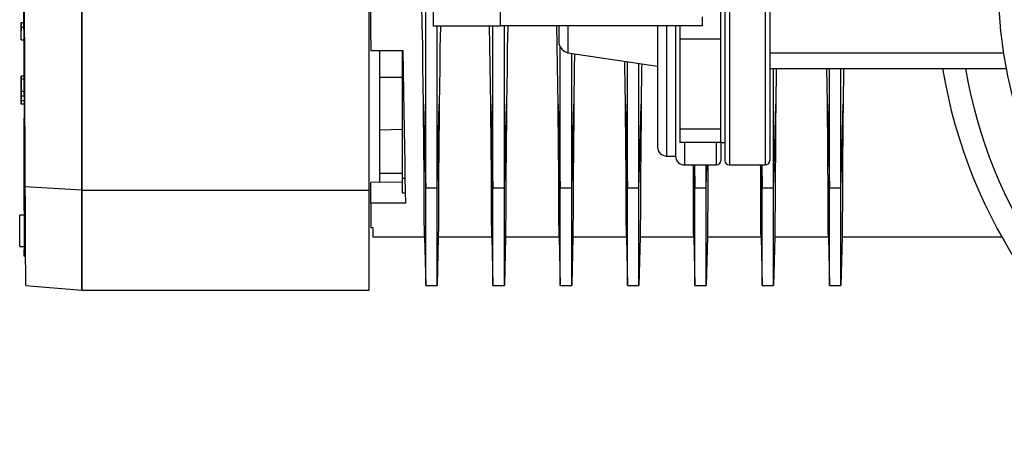
# Model space of a CAD drawing. Units: millimetres. Extents: x -4297 to 899, y -96 to 3563.
# Drawn here: x 98 to 317, y 497 to 589 of the extents above; entities that cross this region are included whole.
import ezdxf

# ---------------------------------------------------------------- set-up
doc = ezdxf.new("R2010")
doc.units = ezdxf.units.MM
doc.layers.add('EQUIPMENT', color=6, linetype='Continuous')
doc.layers.add('PIPING', color=3, linetype='Continuous')

msp = doc.modelspace()

# ---------------------------------------------------------------- linework, layer by layer
at = {"layer": 'EQUIPMENT', "linetype": 'Continuous', "lineweight": 25}
for p, q in [((111.45, 701.31), (111.45, 551.26)), ((188.06, 551.8), (188.06, 618.38)), ((97.9, 587.6), (97.9, 588.61)), ((97.9, 588.61), (97.9, 587.6)), ((97.9, 586.75), (97.9, 588.61)), ((97.9, 588.61), (97.9, 586.75)), ((97.9, 588.61), (98.47, 588.61)), ((97.9, 584.73), (97.9, 587.6)), ((97.9, 587.6), (98.48, 587.6)), ((98.58, 582.06), (98.58, 586.33)), ((203.06, 551.8), (203.06, 587.88)), ((97.9, 584.73), (98.5, 584.73)), ((175.84, 582.38), (182.95, 582.38)), ((177.82, 576.42), (177.82, 582.38)), ((182.92, 553.92), (182.92, 582.38)), ((265.59, 551.8), (265.59, 578.37)), ((266.18, 578.37), (266.08, 570.46)), ((278.06, 551.8), (278.06, 578.37)), ((280.59, 551.8), (280.59, 578.37)), ((281.18, 578.37), (281.08, 570.46)), ((97.9, 573.56), (97.9, 576.67)), ((97.9, 576.67), (97.9, 576.02)), ((98.55, 576.67), (97.9, 576.67)), ((97.9, 576.02), (97.9, 573.26)), ((98.55, 576.02), (97.9, 576.02)), ((97.9, 573.92), (97.9, 574.98)), ((177.82, 564.64), (177.82, 576.42)), ((97.9, 570.46), (97.9, 573.56)), ((98.57, 573.26), (97.9, 573.26)), ((97.9, 573.26), (97.9, 572.19)), ((97.9, 572.19), (97.9, 571.17)), ((98.58, 572.19), (97.9, 572.19)), ((97.9, 571.17), (97.9, 570.46)), ((98.58, 571.17), (97.9, 571.17)), ((98.58, 570.46), (97.9, 570.46)), ((98.58, 570.46), (98.58, 570.06)), ((98.58, 546.84), (98.58, 567.31)), ((98.58, 546.86), (98.58, 567.31)), ((182.92, 564.78), (177.82, 564.64)), ((177.82, 555.06), (177.82, 564.64)), ((177.82, 555.06), (182.92, 555.04)), ((177.82, 553.01), (177.82, 555.06)), ((247.93, 556.88), (248.06, 551.8)), ((248.06, 551.8), (248.06, 556.88)), ((250.59, 551.8), (250.59, 556.88)), ((250.59, 551.8), (250.72, 556.88)), ((262.93, 556.88), (263.06, 551.8)), ((263.06, 551.8), (263.06, 556.88)), ((182.92, 553.06), (175.82, 552.99)), ((175.82, 548.38), (175.82, 552.99)), ((182.92, 553.92), (183.45, 553.92)), ((182.92, 550.71), (182.92, 553.92)), ((111.45, 551.26), (98.77, 552.01)), ((111.45, 551.26), (111.45, 528.96)), ((111.45, 551.26), (175.45, 551.26)), ((111.45, 528.96), (111.45, 551.26)), ((175.45, 528.96), (175.45, 551.26)), ((182.92, 550.71), (183.5, 550.71)), ((188.06, 551.8), (190.59, 551.8)), ((203.06, 551.8), (205.59, 551.8)), ((218.06, 551.8), (220.59, 551.8)), ((220.59, 530.03), (220.59, 551.8)), ((233.06, 551.8), (235.59, 551.8)), ((248.06, 551.8), (250.59, 551.8)), ((263.06, 551.8), (265.59, 551.8)), ((278.06, 551.8), (280.59, 551.8)), ((175.82, 548.38), (175.82, 542.94)), ((183.54, 548.38), (175.82, 548.38)), ((98.58, 545.72), (97.6, 545.72)), ((97.6, 538.73), (97.6, 545.71)), ((175.82, 542.94), (176.32, 542.93)), ((176.32, 542.93), (176.32, 540.88)), ((176.32, 540.88), (187.78, 540.88)), ((187.78, 540.88), (188.06, 530.03)), ((190.87, 540.88), (190.59, 530.03)), ((190.87, 540.88), (202.78, 540.88)), ((202.78, 540.88), (203.06, 530.03)), ((205.87, 540.88), (205.59, 530.03)), ((205.87, 540.88), (217.78, 540.88)), ((217.78, 540.88), (218.06, 530.03)), ((220.87, 540.88), (220.59, 530.03)), ((220.87, 540.88), (232.78, 540.88)), ((232.78, 540.88), (233.06, 530.03)), ((235.87, 540.88), (235.59, 530.03)), ((235.87, 540.88), (247.78, 540.88)), ((247.78, 540.88), (248.06, 530.03)), ((250.87, 540.88), (250.59, 530.03)), ((250.87, 540.88), (262.78, 540.88)), ((262.78, 540.88), (263.06, 530.03)), ((265.87, 540.88), (265.59, 530.03)), ((265.87, 540.88), (277.78, 540.88)), ((277.78, 540.88), (278.06, 530.03)), ((280.87, 540.88), (280.59, 530.03)), ((280.87, 540.88), (316.43, 540.88)), ((97.6, 538.72), (98.58, 538.72)), ((98.58, 537), (98.58, 537.95)), ((98.58, 536.6), (98.58, 537.88)), ((98.58, 536.6), (98.58, 537)), ((98.77, 536.6), (98.58, 536.6)), ((98.77, 536.4), (98.77, 536.6)), ((98.87, 530.06), (111.45, 528.96)), ((111.45, 528.96), (175.45, 528.96)), ((188.06, 530.03), (190.59, 530.03)), ((203.06, 530.03), (205.59, 530.03)), ((218.06, 530.03), (220.59, 530.03)), ((233.06, 530.03), (235.59, 530.03)), ((248.06, 530.03), (250.59, 530.03)), ((263.06, 530.03), (265.59, 530.03)), ((278.06, 530.03), (280.59, 530.03))]:
    msp.add_line(p, q, dxfattribs=at)
at = {"layer": 'EQUIPMENT', "linetype": 'Continuous', "lineweight": 25, "flags": 128}
for points in [[(111.45, 551.26), (111.45, 557.43), (111.45, 563.96), (111.45, 570.78), (111.45, 577.81), (111.45, 585), (111.45, 592.32), (111.45, 607.24), (111.45, 614.81), (111.45, 630.11), (111.45, 637.83), (111.45, 653.38), (111.45, 661.2), (111.45, 676.95), (111.45, 684.87), (111.45, 701.31)], [(175.45, 551.26), (175.45, 557.45), (175.45, 564), (175.45, 570.82), (175.45, 577.85), (175.45, 585.04), (175.45, 592.36), (175.45, 607.29), (175.45, 614.86), (175.45, 630.16), (175.45, 637.87), (175.45, 653.42), (175.45, 661.25), (175.45, 677), (175.45, 684.92), (175.45, 701.31)], [(98.3, 611.72), (98.31, 610.14), (98.35, 605), (98.39, 599.95), (98.43, 594.89), (98.46, 589.69), (98.5, 584.56), (98.53, 579.63), (98.56, 574.83), (98.59, 570.05), (98.62, 565.47), (98.64, 561.25), (98.67, 557.27), (98.69, 553.48), (98.7, 549.99), (98.72, 546.94), (98.73, 544.22), (98.75, 541.8), (98.76, 539.79), (98.77, 537.58), (98.77, 536.4)], [(175.71, 596.88), (175.75, 592), (175.8, 587.15), (175.84, 582.38)], [(187.57, 570.46), (187.52, 574.63), (187.46, 578.96), (187.39, 583.54), (187.3, 588.21), (187.1, 596.88)], [(98.61, 595.05), (98.63, 589.12), (98.63, 586.18), (98.64, 584.71), (98.64, 583.26), (98.64, 581.8), (98.65, 580.36), (98.65, 578.92), (98.66, 577.48), (98.66, 576.06), (98.67, 574.64), (98.67, 573.22), (98.68, 571.82), (98.69, 570.43), (98.7, 567.66), (98.7, 566.29), (98.71, 564.94), (98.72, 563.59), (98.72, 562.26), (98.73, 560.94), (98.73, 559.63), (98.74, 558.34), (98.75, 557.06), (98.75, 555.77), (98.76, 554.49), (98.77, 552.01)], [(111.45, 592.01), (111.45, 589.05), (111.45, 583.18), (111.45, 580.28), (111.45, 574.55), (111.45, 571.73), (111.45, 568.94), (111.45, 566.19), (111.45, 563.48), (111.45, 562.14), (111.45, 560.81), (111.45, 558.2), (111.45, 556.92), (111.45, 555.65), (111.45, 554.4), (111.45, 553.16), (111.45, 551.26)], [(190.59, 551.8), (190.59, 558.43), (190.59, 565.5), (190.59, 573.05), (190.59, 580.83), (190.59, 587.88)], [(191.34, 587.88), (191.34, 587.65), (191.25, 582.98), (191.18, 578.42), (191.08, 570.46)], [(202.57, 570.46), (202.52, 574.63), (202.46, 578.96), (202.39, 583.54), (202.31, 587.88)], [(205.59, 551.8), (205.59, 558.45), (205.59, 565.53), (205.59, 573.1), (205.59, 580.91), (205.59, 587.88)], [(206.34, 587.88), (206.34, 587.65), (206.25, 582.98), (206.18, 578.42), (206.08, 570.46)], [(217.57, 570.46), (217.52, 574.63), (217.46, 578.96), (217.39, 583.54), (217.31, 587.88)], [(182.95, 582.38), (183.03, 577.72), (183.11, 573.21), (183.19, 568.88), (183.26, 564.76), (183.33, 560.88), (183.39, 557.28), (183.45, 553.98), (183.5, 551.01), (183.54, 548.38)], [(218.06, 551.8), (218.06, 558.45), (218.06, 565.53), (218.06, 573.1), (218.06, 580.91), (218.06, 583.25)], [(220.59, 551.8), (220.59, 558.43), (220.59, 565.5), (220.59, 573.05), (220.59, 580.83), (220.59, 581.75)], [(221.23, 581.66), (221.18, 578.42), (221.08, 570.46)], [(232.57, 570.46), (232.52, 574.63), (232.46, 578.96), (232.45, 579.97)], [(233.06, 551.8), (233.06, 558.43), (233.06, 565.5), (233.06, 573.05), (233.06, 579.88)], [(235.59, 551.8), (235.59, 558.43), (235.59, 565.5), (235.59, 573.05), (235.59, 579.5)], [(236.19, 579.41), (236.18, 578.42), (236.08, 570.46)], [(277.57, 570.46), (277.52, 574.63), (277.47, 578.37)], [(98.58, 572.75), (98.58, 569.64), (98.58, 565.58), (98.58, 561.71), (98.58, 558.05), (98.58, 554.62), (98.58, 551.44), (98.58, 548.54), (98.58, 545.92), (98.58, 543.6), (98.58, 541.6), (98.58, 539.94), (98.58, 538.61), (98.58, 537.63), (98.58, 537)], [(98.58, 572.19), (98.58, 568.76), (98.58, 564.75), (98.58, 560.93), (98.58, 557.32), (98.58, 553.94), (98.58, 550.81), (98.58, 547.95), (98.58, 545.38), (98.58, 543.1), (98.58, 541.13), (98.58, 539.49), (98.58, 538.18), (98.58, 537.22), (98.58, 536.6)], [(187.57, 570.46), (187.82, 561.13), (188.06, 551.8)], [(187.78, 540.88), (187.78, 541.08), (187.77, 541.65), (187.77, 542.65), (187.76, 544.04), (187.76, 545.76), (187.75, 547.83), (187.73, 550.32), (187.72, 553.15), (187.7, 556.21), (187.67, 559.55), (187.64, 563.25), (187.61, 567.2), (187.57, 570.46)], [(190.59, 551.8), (190.83, 561.13), (191.08, 570.46)], [(191.08, 570.46), (191.04, 566.45), (191, 562.65), (190.97, 558.99), (190.95, 555.6), (190.93, 552.6), (190.92, 549.91), (190.9, 547.48), (190.89, 545.4), (190.88, 543.75), (190.88, 542.47), (190.87, 541.54), (190.87, 541.01), (190.87, 540.88)], [(202.57, 570.46), (202.82, 561.13), (203.06, 551.8)], [(202.78, 540.88), (202.78, 541.08), (202.77, 541.65), (202.77, 542.65), (202.76, 544.04), (202.76, 545.76), (202.75, 547.83), (202.73, 550.32), (202.72, 553.15), (202.7, 556.21), (202.67, 559.55), (202.64, 563.25), (202.61, 567.2), (202.57, 570.46)], [(205.59, 551.8), (205.83, 561.13), (206.08, 570.46)], [(206.08, 570.46), (206.04, 566.45), (206, 562.65), (205.97, 558.99), (205.95, 555.6), (205.93, 552.6), (205.92, 549.91), (205.9, 547.48), (205.89, 545.4), (205.88, 543.75), (205.88, 542.47), (205.87, 541.54), (205.87, 541.01), (205.87, 540.88)], [(217.57, 570.46), (217.82, 561.13), (218.06, 551.8)], [(217.78, 540.88), (217.78, 541.08), (217.77, 541.65), (217.77, 542.65), (217.76, 544.04), (217.76, 545.76), (217.75, 547.83), (217.73, 550.32), (217.72, 553.15), (217.7, 556.21), (217.67, 559.55), (217.64, 563.25), (217.61, 567.2), (217.57, 570.46)], [(220.59, 551.8), (220.83, 561.13), (221.08, 570.46)], [(221.08, 570.46), (221.04, 566.45), (221, 562.65), (220.97, 558.99), (220.95, 555.6), (220.93, 552.6), (220.92, 549.91), (220.9, 547.48), (220.89, 545.4), (220.88, 543.75), (220.88, 542.47), (220.87, 541.54), (220.87, 541.01), (220.87, 540.88)], [(232.57, 570.46), (232.82, 561.13), (233.06, 551.8)], [(232.78, 540.88), (232.78, 541.08), (232.77, 541.65), (232.77, 542.65), (232.76, 544.04), (232.76, 545.76), (232.75, 547.83), (232.73, 550.32), (232.72, 553.15), (232.7, 556.21), (232.67, 559.55), (232.64, 563.25), (232.61, 567.2), (232.57, 570.46)], [(235.59, 551.8), (235.83, 561.13), (236.08, 570.46)], [(236.08, 570.46), (236.04, 566.45), (236, 562.65), (235.97, 558.99), (235.95, 555.6), (235.93, 552.6), (235.92, 549.91), (235.9, 547.48), (235.89, 545.4), (235.88, 543.75), (235.88, 542.47), (235.87, 541.54), (235.87, 541.01), (235.87, 540.88)], [(265.59, 551.8), (265.83, 561.13), (266.08, 570.46)], [(266.08, 570.46), (266.04, 566.45), (266, 562.65), (265.97, 558.99), (265.95, 555.6), (265.93, 552.6), (265.92, 549.91), (265.9, 547.48), (265.89, 545.4), (265.88, 543.75), (265.88, 542.47), (265.87, 541.54), (265.87, 541.01), (265.87, 540.88)], [(277.57, 570.46), (277.82, 561.13), (278.06, 551.8)], [(277.78, 540.88), (277.78, 541.08), (277.77, 541.65), (277.77, 542.65), (277.76, 544.04), (277.76, 545.76), (277.75, 547.83), (277.73, 550.32), (277.72, 553.15), (277.7, 556.21), (277.67, 559.55), (277.64, 563.25), (277.61, 567.2), (277.57, 570.46)], [(280.59, 551.8), (280.83, 561.13), (281.08, 570.46)], [(281.08, 570.46), (281.04, 566.45), (281, 562.65), (280.97, 558.99), (280.95, 555.6), (280.93, 552.6), (280.92, 549.91), (280.9, 547.48), (280.89, 545.4), (280.88, 543.75), (280.88, 542.47), (280.87, 541.54), (280.87, 541.01), (280.87, 540.88)], [(247.78, 540.88), (247.78, 541.08), (247.77, 541.65), (247.77, 542.65), (247.76, 544.04), (247.76, 545.76), (247.75, 547.83), (247.73, 550.32), (247.72, 553.15), (247.7, 556.21), (247.69, 556.88)], [(250.96, 556.88), (250.95, 555.6), (250.93, 552.6), (250.92, 549.91), (250.9, 547.48), (250.89, 545.4), (250.88, 543.75), (250.88, 542.47), (250.87, 541.54), (250.87, 541.01), (250.87, 540.88)], [(262.78, 540.88), (262.78, 541.08), (262.77, 541.65), (262.77, 542.65), (262.76, 544.04), (262.76, 545.76), (262.75, 547.83), (262.73, 550.32), (262.72, 553.15), (262.7, 556.21), (262.69, 556.88)], [(98.77, 552.01), (98.79, 548.04), (98.81, 544.41), (98.83, 541.06), (98.84, 538.12), (98.85, 535.67), (98.86, 533.65), (98.87, 532.03), (98.87, 530.89), (98.88, 530.24), (98.88, 530.08)], [(188.06, 530.03), (188.06, 530.68), (188.06, 532.69), (188.06, 534.46), (188.06, 536.66), (188.06, 539.36), (188.06, 542.48), (188.06, 546.84), (188.06, 551.8)], [(190.59, 530.03), (190.59, 530.7), (190.59, 532.74), (190.59, 534.53), (190.59, 536.75), (190.59, 539.46), (190.59, 542.6), (190.59, 546.91), (190.59, 551.8)], [(203.06, 530.03), (203.06, 530.68), (203.06, 532.69), (203.06, 534.46), (203.06, 536.66), (203.06, 539.36), (203.06, 542.48), (203.06, 546.84), (203.06, 551.8)], [(205.59, 530.03), (205.59, 530.7), (205.59, 532.74), (205.59, 534.53), (205.59, 536.75), (205.59, 539.46), (205.59, 542.6), (205.59, 546.91), (205.59, 551.8)], [(218.06, 530.03), (218.06, 530.68), (218.06, 532.69), (218.06, 534.46), (218.06, 536.66), (218.06, 539.36), (218.06, 542.48), (218.06, 546.84), (218.06, 551.8)], [(233.06, 530.03), (233.06, 530.68), (233.06, 532.69), (233.06, 534.46), (233.06, 536.66), (233.06, 539.36), (233.06, 542.48), (233.06, 546.84), (233.06, 551.8)], [(235.59, 530.03), (235.59, 530.7), (235.59, 532.74), (235.59, 534.53), (235.59, 536.75), (235.59, 539.46), (235.59, 542.6), (235.59, 546.91), (235.59, 551.8)], [(248.06, 530.03), (248.06, 530.68), (248.06, 532.69), (248.06, 534.46), (248.06, 536.66), (248.06, 539.36), (248.06, 542.48), (248.06, 546.84), (248.06, 551.8)], [(250.59, 530.03), (250.59, 530.7), (250.59, 532.74), (250.59, 534.53), (250.59, 536.75), (250.59, 539.46), (250.59, 542.6), (250.59, 546.91), (250.59, 551.8)], [(263.06, 530.03), (263.06, 530.68), (263.06, 532.69), (263.06, 534.46), (263.06, 536.66), (263.06, 539.36), (263.06, 542.48), (263.06, 546.84), (263.06, 551.8)], [(265.59, 530.03), (265.59, 530.7), (265.59, 532.74), (265.59, 534.53), (265.59, 536.75), (265.59, 539.46), (265.59, 542.6), (265.59, 546.91), (265.59, 551.8)], [(278.06, 530.03), (278.06, 530.68), (278.06, 532.69), (278.06, 534.46), (278.06, 536.66), (278.06, 539.36), (278.06, 542.48), (278.06, 546.84), (278.06, 551.8)], [(280.59, 530.03), (280.59, 530.7), (280.59, 532.74), (280.59, 534.53), (280.59, 536.75), (280.59, 539.46), (280.59, 542.6), (280.59, 546.91), (280.59, 551.8)]]:
    msp.add_lwpolyline(points, dxfattribs=at)
at = {"layer": 'EQUIPMENT', "linetype": 'Continuous', "lineweight": 25}
msp.add_circle((415.72, 596.88), 100, dxfattribs=at)
for centre, radius, start, end in [((415.72, 596.88), 114, 189.3444, 240), ((415.23, 596.54), 108.42, 189.6489, 238.5884)]:
    msp.add_arc(centre, radius, start, end, dxfattribs=at)
msp.add_ellipse((442.92, 604.83), major_axis=(606.94, 15.93), ratio=0.039288, start_param=4.259341, end_param=4.268661, dxfattribs=at)
at = {"layer": 'PIPING', "linetype": 'Continuous', "lineweight": 25}
for p, q in [((263.72, 636.88), (263.72, 556.88)), ((254.72, 635.88), (254.72, 557.88)), ((264.72, 635.88), (264.72, 557.88)), ((253.72, 608.88), (253.72, 584.88)), ((189.72, 605.88), (189.72, 587.88)), ((204.72, 587.88), (204.72, 605.88)), ((255.72, 596.88), (255.72, 556.88)), ((189.71, 589.88), (189.71, 587.88)), ((249.72, 587.88), (249.72, 589.88)), ((189.72, 587.88), (189.71, 587.88)), ((189.72, 587.88), (204.72, 587.88)), ((249.72, 587.88), (204.72, 587.88)), ((217.72, 587.88), (217.72, 583.88)), ((219.72, 587.88), (219.72, 581.88)), ((239.72, 587.88), (239.72, 560.88)), ((241.72, 587.88), (241.72, 558.88)), ((243.72, 587.88), (243.72, 558.88)), ((244.72, 587.88), (244.72, 584.88)), ((253.72, 584.88), (244.72, 584.88)), ((244.72, 584.88), (244.72, 564.88)), ((253.72, 584.88), (253.72, 564.88)), ((219.72, 581.88), (239.72, 578.88)), ((264.72, 581.88), (316.86, 581.88)), ((264.72, 578.37), (317.45, 578.37)), ((253.72, 564.88), (244.72, 564.88)), ((244.72, 564.88), (244.72, 561.88)), ((253.72, 564.88), (253.72, 561.88)), ((253.72, 561.88), (244.72, 561.88)), ((245.72, 561.88), (245.72, 556.88)), ((252.82, 561.88), (252.82, 556.88)), ((253.82, 561.88), (254.72, 561.88)), ((253.82, 561.63), (253.82, 557.88)), ((241.72, 558.88), (243.72, 558.88)), ((245.72, 556.88), (252.82, 556.88)), ((255.72, 556.88), (263.72, 556.88))]:
    msp.add_line(p, q, dxfattribs=at)
for centre, radius, start, end in [((220.6, 584.75), 3, 196.8745, 253.1255), ((241.72, 560.88), 2, 180, 270), ((245.72, 558.88), 2, 180, 270), ((252.82, 557.88), 1, 270, 0), ((255.72, 557.88), 1, 180, 270), ((263.72, 557.88), 1, 270, 0)]:
    msp.add_arc(centre, radius, start, end, dxfattribs=at)

doc.saveas('drawing.dxf')
